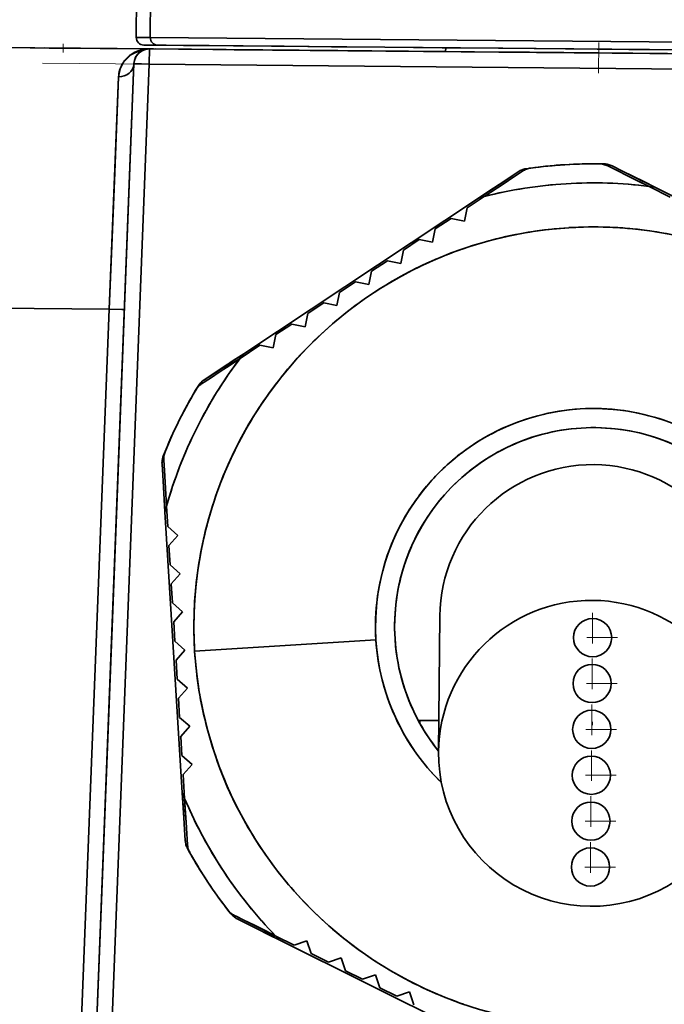
# Model space of a CAD drawing. Extents: x 0 to 420, y 0 to 297.
# Drawn here: x 211 to 213, y 170 to 173 of the extents above; entities that cross this region are included whole.
import ezdxf

# ---------------------------------------------------------------- set-up
doc = ezdxf.new("R2010")
doc.units = 0
doc.linetypes.add('DASHDOT', pattern=[18.5, 12, -3, 0.5, -3])

msp = doc.modelspace()

# ---------------------------------------------------------------- linework, layer by layer
at = {"color": 7, "lineweight": 35}
for p, q in [((211.3976, 172.9145), (211.396, 172.7395)), ((211.3961, 172.7395), (211.3976, 172.9145)), ((211.3976, 172.9145), (211.3961, 172.7395)), ((211.4434, 172.9141), (211.4418, 172.7391)), ((211.4418, 172.7391), (211.4434, 172.9141)), ((211.3961, 172.7395), (211.4418, 172.7391)), ((211.3961, 172.7395), (211.4418, 172.7391)), ((211.4418, 172.7391), (213.9463, 172.7167)), ((213.9463, 172.7167), (211.4418, 172.7391)), ((209.735, 172.7168), (211.4391, 172.7016)), ((211.4391, 172.7016), (209.735, 172.7168)), ((209.735, 172.7168), (211.4391, 172.7016)), ((215.9698, 172.6611), (209.8451, 172.7158)), ((209.8451, 172.7158), (211.1575, 172.7041)), ((211.095, 172.7047), (212.405, 172.693)), ((211.095, 172.7047), (211.1111, 172.7045)), ((211.4385, 172.7016), (211.095, 172.7047)), ((211.1111, 172.7045), (211.1675, 172.704)), ((211.1675, 172.704), (211.2783, 172.703)), ((211.2783, 172.703), (211.4377, 172.7016)), ((211.4666, 172.7138), (211.4208, 172.7142)), ((211.4208, 172.7142), (211.4666, 172.7138)), ((211.4385, 172.7016), (211.4391, 172.7016)), ((211.439, 172.7016), (211.4386, 172.6516)), ((211.4386, 172.6516), (211.439, 172.7016)), ((211.439, 172.7016), (214.3759, 172.6754)), ((214.3759, 172.6754), (211.439, 172.7016)), ((211.4575, 172.7014), (211.5764, 172.7004)), ((214.7199, 172.6723), (211.4575, 172.7014)), ((211.4939, 172.7136), (211.4666, 172.7138)), ((211.4666, 172.7138), (213.9284, 172.6918)), ((211.5503, 172.7131), (211.4939, 172.7136)), ((211.6346, 172.7123), (211.5503, 172.7131)), ((211.5764, 172.7004), (211.7157, 172.6991)), ((211.7451, 172.7113), (211.6346, 172.7123)), ((211.7157, 172.6991), (211.8755, 172.6977)), ((211.8794, 172.7102), (211.7451, 172.7113)), ((212.0348, 172.7088), (211.8794, 172.7102)), ((212.2082, 172.7072), (212.0348, 172.7088)), ((212.396, 172.7055), (212.2082, 172.7072)), ((212.3365, 172.7061), (212.4075, 172.7054)), ((212.5942, 172.7038), (212.396, 172.7055)), ((212.4075, 172.6929), (212.4076, 172.7054)), ((212.4075, 172.6929), (212.4076, 172.7054)), ((212.7989, 172.7019), (212.5942, 172.7038)), ((213.0058, 172.7001), (212.7989, 172.7019)), ((213.2108, 172.6983), (213.0058, 172.7001)), ((211.8419, 172.698), (213.973, 172.679)), ((211.8419, 172.698), (212.4075, 172.6929)), ((211.8419, 172.698), (212.4075, 172.6929)), ((211.8755, 172.6977), (212.0546, 172.6961)), ((212.0546, 172.6961), (212.2509, 172.6943)), ((212.2509, 172.6943), (212.4613, 172.6925)), ((212.4613, 172.6925), (212.6818, 172.6905)), ((212.6818, 172.6905), (212.9075, 172.6885)), ((212.9075, 172.6885), (213.1331, 172.6865)), ((211.3886, 172.6535), (211.2502, 169.0797)), ((211.4386, 172.6516), (211.3002, 169.0792)), ((211.3002, 169.0792), (211.4386, 172.6516)), ((211.3194, 170.8666), (211.3886, 172.6535)), ((211.4386, 172.6516), (211.3886, 172.6535)), ((211.3887, 172.6535), (211.3888, 172.6535)), ((211.3889, 172.6535), (211.3896, 172.6535)), ((211.3896, 172.6535), (211.3924, 172.6534)), ((211.3924, 172.6534), (211.4032, 172.653)), ((211.4032, 172.653), (211.4386, 172.6516)), ((214.3755, 172.6254), (211.4386, 172.6516)), ((214.3755, 172.6254), (211.4386, 172.6516)), ((211.3383, 172.6107), (211.3075, 171.8506)), ((211.3256, 172.2978), (211.3383, 172.6107)), ((212.9101, 172.3259), (212.9253, 172.3257)), ((212.968, 172.304), (212.9371, 172.3194)), ((212.968, 172.304), (212.9371, 172.3194)), ((212.9517, 172.3191), (212.9836, 172.3032)), ((212.9517, 172.3191), (212.9838, 172.3031)), ((212.9836, 172.3032), (212.9517, 172.3191)), ((211.317, 172.0835), (211.3256, 172.2978)), ((212.6304, 172.2831), (212.5986, 172.2621)), ((212.6304, 172.2831), (212.5986, 172.2621)), ((212.5988, 172.2622), (212.6304, 172.2832)), ((212.6148, 172.2803), (212.6448, 172.3001)), ((212.6448, 172.3001), (212.6148, 172.2803)), ((212.6592, 172.3022), (212.6304, 172.2831)), ((212.6592, 172.3022), (212.6304, 172.2831)), ((212.6304, 172.2832), (212.6592, 172.3022)), ((212.6702, 172.3099), (212.6852, 172.312)), ((213.0019, 172.2871), (212.968, 172.304)), ((213.0019, 172.2871), (212.968, 172.304)), ((212.968, 172.304), (213.0022, 172.287)), ((212.9836, 172.3032), (213.0187, 172.2858)), ((213.0187, 172.2858), (212.9836, 172.3032)), ((212.9838, 172.3031), (213.0191, 172.2856)), ((213.0722, 172.2521), (213.0019, 172.2871)), ((213.0369, 172.2697), (213.0019, 172.2871)), ((213.0022, 172.287), (213.037, 172.2697)), ((213.0187, 172.2858), (213.0914, 172.2496)), ((213.0549, 172.2678), (213.0187, 172.2858)), ((213.0191, 172.2856), (213.055, 172.2677)), ((212.5147, 172.2139), (212.582, 172.2586)), ((212.5986, 172.2621), (212.5334, 172.2188)), ((212.582, 172.2586), (212.5486, 172.2364)), ((212.5487, 172.2365), (212.5823, 172.2588)), ((212.5986, 172.2621), (212.5662, 172.2406)), ((212.5663, 172.2406), (212.5988, 172.2622)), ((212.582, 172.2586), (212.6148, 172.2803)), ((212.6148, 172.2803), (212.582, 172.2586)), ((213.0722, 172.2521), (213.0369, 172.2697)), ((213.037, 172.2697), (213.0722, 172.2521)), ((213.0914, 172.2496), (213.0549, 172.2678)), ((213.0721, 172.2522), (213.0914, 172.2496)), ((213.1419, 172.2175), (213.0722, 172.2521)), ((213.1419, 172.2175), (213.0722, 172.2521)), ((213.1419, 172.2175), (213.0722, 172.2521)), ((213.0723, 172.2521), (213.0914, 172.2496)), ((213.0914, 172.2496), (213.9155, 171.8394)), ((213.9155, 171.8394), (213.0914, 172.2496)), ((213.0914, 172.2496), (213.9155, 171.8394)), ((212.5334, 172.2188), (212.4777, 172.1819)), ((212.5334, 172.2188), (212.4777, 172.1819)), ((212.5334, 172.2188), (212.4777, 172.1819)), ((212.5486, 172.2364), (212.5147, 172.2139)), ((212.5147, 172.2139), (212.5334, 172.2188)), ((212.5147, 172.2139), (212.5333, 172.2188)), ((212.5662, 172.2406), (212.5334, 172.2188)), ((212.5334, 172.2188), (212.5663, 172.2406)), ((211.7474, 171.7053), (212.5147, 172.2139)), ((212.5147, 172.2139), (211.7474, 171.7053)), ((211.7474, 171.7053), (212.5147, 172.2139)), ((212.4777, 172.1819), (212.4689, 172.1386)), ((212.4777, 172.1819), (212.4689, 172.1386)), ((212.4256, 172.1474), (212.3735, 172.1129)), ((212.4256, 172.1474), (212.3735, 172.1129)), ((212.4256, 172.1474), (212.3735, 172.1129)), ((212.4689, 172.1386), (212.4256, 172.1474)), ((212.4689, 172.1386), (212.4256, 172.1474)), ((212.4689, 172.1386), (212.4256, 172.1474)), ((212.3735, 172.1129), (212.3647, 172.0695)), ((212.3735, 172.1129), (212.3647, 172.0695)), ((211.3075, 171.8506), (211.317, 172.0835)), ((212.3214, 172.0783), (212.2693, 172.0438)), ((212.3214, 172.0783), (212.2693, 172.0438)), ((212.3214, 172.0783), (212.2693, 172.0438)), ((212.3647, 172.0695), (212.3214, 172.0783)), ((212.3647, 172.0695), (212.3214, 172.0783)), ((212.3647, 172.0695), (212.3214, 172.0783)), ((212.2693, 172.0438), (212.2605, 172.0005)), ((212.2693, 172.0438), (212.2605, 172.0005)), ((212.2172, 172.0093), (212.1651, 171.9747)), ((212.2172, 172.0093), (212.1651, 171.9747)), ((212.2172, 172.0093), (212.1651, 171.9747)), ((212.2605, 172.0005), (212.2172, 172.0093)), ((212.2605, 172.0005), (212.2172, 172.0093)), ((212.2605, 172.0005), (212.2172, 172.0093)), ((212.1651, 171.9747), (212.1563, 171.9314)), ((212.1651, 171.9747), (212.1563, 171.9314)), ((212.113, 171.9402), (212.0609, 171.9057)), ((212.113, 171.9402), (212.0609, 171.9057)), ((212.113, 171.9402), (212.0609, 171.9057)), ((212.1563, 171.9314), (212.113, 171.9402)), ((212.1563, 171.9314), (212.113, 171.9402)), ((212.1563, 171.9314), (212.113, 171.9402)), ((212.0609, 171.9057), (212.0521, 171.8624)), ((212.0609, 171.9057), (212.0521, 171.8624)), ((209.6024, 171.8659), (211.3075, 171.8506)), ((209.6024, 171.8659), (211.3075, 171.8506)), ((212.0088, 171.8711), (211.9567, 171.8366)), ((212.0088, 171.8711), (211.9567, 171.8366)), ((212.0088, 171.8711), (211.9567, 171.8366)), ((212.0521, 171.8624), (212.0088, 171.8711)), ((212.0521, 171.8624), (212.0088, 171.8711)), ((212.0521, 171.8624), (212.0088, 171.8711)), ((211.202, 169.128), (211.3075, 171.8506)), ((211.3075, 171.8506), (211.202, 169.128)), ((211.9567, 171.8366), (211.948, 171.7933)), ((211.9567, 171.8366), (211.948, 171.7933)), ((211.9046, 171.8021), (211.8525, 171.7675)), ((211.9046, 171.8021), (211.8525, 171.7675)), ((211.9046, 171.8021), (211.8525, 171.7675)), ((211.948, 171.7933), (211.9046, 171.8021)), ((211.948, 171.7933), (211.9046, 171.8021)), ((211.948, 171.7933), (211.9046, 171.8021)), ((211.8525, 171.7675), (211.8438, 171.7242)), ((211.8525, 171.7675), (211.8438, 171.7242)), ((211.6797, 171.6605), (211.7474, 171.7053)), ((211.7474, 171.7053), (211.7134, 171.6828)), ((211.7135, 171.6829), (211.7474, 171.7053)), ((211.8004, 171.733), (211.7356, 171.69)), ((211.8004, 171.733), (211.7356, 171.69)), ((211.8004, 171.733), (211.7356, 171.69)), ((211.7356, 171.69), (211.7474, 171.7053)), ((211.7356, 171.6901), (211.7474, 171.7053)), ((211.8438, 171.7242), (211.8004, 171.733)), ((211.8438, 171.7242), (211.8004, 171.733)), ((211.8438, 171.7242), (211.8004, 171.733)), ((211.7356, 171.69), (211.6702, 171.6467)), ((211.7134, 171.6828), (211.6797, 171.6605)), ((211.6801, 171.6607), (211.7135, 171.6829)), ((211.7356, 171.69), (211.7027, 171.6682)), ((211.7028, 171.6683), (211.7356, 171.69)), ((211.6173, 171.6191), (211.6473, 171.639)), ((211.6173, 171.6191), (211.647, 171.6388)), ((211.647, 171.6388), (211.6173, 171.6191)), ((211.6702, 171.6467), (211.6385, 171.6257)), ((211.6702, 171.6467), (211.6385, 171.6257)), ((211.6386, 171.6257), (211.6704, 171.6468)), ((211.647, 171.6388), (211.6797, 171.6605)), ((211.6797, 171.6605), (211.647, 171.6388)), ((211.6473, 171.639), (211.6801, 171.6607)), ((211.7027, 171.6682), (211.6702, 171.6467)), ((211.6704, 171.6468), (211.7028, 171.6683)), ((211.6385, 171.6257), (211.6098, 171.6067)), ((211.6385, 171.6257), (211.6098, 171.6067)), ((211.6098, 171.6067), (211.6386, 171.6257)), ((211.5908, 171.5867), (211.5985, 171.5995)), ((211.5908, 171.5868), (211.5985, 171.5995)), ((211.4846, 171.3707), (211.4902, 171.3848)), ((211.4846, 171.3707), (211.4901, 171.3845)), ((211.4857, 171.3573), (211.4879, 171.3229)), ((211.4857, 171.3573), (211.4879, 171.3229)), ((211.4879, 171.323), (211.4857, 171.3573)), ((211.4825, 171.308), (211.4803, 171.3438)), ((211.4803, 171.3438), (211.4825, 171.308)), ((211.4902, 171.2851), (211.4879, 171.323)), ((211.4879, 171.3229), (211.4902, 171.2849)), ((211.4879, 171.3229), (211.4902, 171.2849)), ((211.4849, 171.2691), (211.4825, 171.3083)), ((211.4849, 171.2687), (211.4825, 171.308)), ((211.4825, 171.308), (211.4849, 171.2687)), ((211.4926, 171.2461), (211.4902, 171.2851)), ((211.4902, 171.2849), (211.495, 171.2067)), ((211.4902, 171.2849), (211.4926, 171.246)), ((211.4874, 171.2288), (211.4849, 171.2691)), ((211.4899, 171.1881), (211.4849, 171.2687)), ((211.4849, 171.2687), (211.4874, 171.2287)), ((211.4899, 171.1881), (211.4874, 171.2288)), ((211.4874, 171.2287), (211.4899, 171.1881)), ((211.495, 171.2067), (211.4926, 171.2461)), ((211.4926, 171.246), (211.495, 171.2067)), ((211.4899, 171.1881), (211.4951, 171.2068)), ((211.4899, 171.1881), (211.495, 171.2066)), ((211.5467, 170.2693), (211.4899, 171.1881)), ((211.5467, 170.2693), (211.4899, 171.1881)), ((211.495, 171.2067), (211.4992, 171.14)), ((211.495, 171.2067), (211.4992, 171.14)), ((211.4992, 171.14), (211.5323, 171.1108)), ((211.4992, 171.14), (211.5323, 171.1108)), ((211.5323, 171.1108), (211.503, 171.0777)), ((211.5323, 171.1108), (211.503, 171.0777)), ((211.503, 171.0777), (211.5069, 171.0153)), ((211.503, 171.0777), (211.5069, 171.0153)), ((211.5069, 171.0153), (211.54, 170.986)), ((211.5069, 171.0153), (211.54, 170.986)), ((211.54, 170.986), (211.5107, 170.9529)), ((211.54, 170.986), (211.5107, 170.9529)), ((211.5107, 170.9529), (211.5146, 170.8905)), ((211.5107, 170.9529), (211.5146, 170.8905)), ((211.2848, 169.9731), (211.3194, 170.8666)), ((211.5146, 170.8905), (211.5477, 170.8613)), ((211.5146, 170.8905), (211.5477, 170.8613)), ((211.5477, 170.8613), (211.5184, 170.8281)), ((211.5477, 170.8613), (211.5184, 170.8281)), ((212.3883, 170.847), (212.3843, 170.4032)), ((211.5184, 170.8281), (211.5223, 170.7657)), ((211.5184, 170.8281), (211.5223, 170.7657)), ((211.5869, 170.7329), (212.1796, 170.7696)), ((212.1796, 170.7696), (211.5869, 170.7329)), ((211.5223, 170.7657), (211.5554, 170.7365)), ((211.5223, 170.7657), (211.5554, 170.7365)), ((211.5554, 170.7365), (211.5262, 170.7034)), ((211.5554, 170.7365), (211.5262, 170.7034)), ((211.5262, 170.7034), (211.53, 170.641)), ((211.5262, 170.7034), (211.53, 170.641)), ((211.53, 170.641), (211.5631, 170.6117)), ((211.53, 170.641), (211.5631, 170.6117)), ((211.5631, 170.6117), (211.5339, 170.5786)), ((211.5631, 170.6117), (211.5339, 170.5786)), ((211.5339, 170.5786), (211.5377, 170.5162)), ((211.5339, 170.5786), (211.5377, 170.5162)), ((211.5377, 170.5162), (211.5708, 170.487)), ((211.5377, 170.5162), (211.5708, 170.487)), ((211.5708, 170.487), (211.5416, 170.4539)), ((211.5708, 170.487), (211.5416, 170.4539)), ((212.3852, 170.5056), (212.318, 170.5061)), ((212.3852, 170.5056), (212.318, 170.5061)), ((212.323, 170.5061), (212.3229, 170.4971)), ((212.3229, 170.4971), (212.323, 170.5061)), ((211.5416, 170.4539), (211.5454, 170.3915)), ((211.5416, 170.4539), (211.5454, 170.3915)), ((212.3736, 170.4198), (212.3843, 170.406)), ((211.5454, 170.3915), (211.5786, 170.3622)), ((211.5454, 170.3915), (211.5786, 170.3622)), ((211.5786, 170.3622), (211.5493, 170.3291)), ((211.5786, 170.3622), (211.5493, 170.3291)), ((211.5493, 170.3291), (211.5541, 170.2514)), ((211.5493, 170.3291), (211.5541, 170.2514)), ((211.5541, 170.2514), (211.5467, 170.2693)), ((211.5517, 170.1883), (211.5467, 170.2693)), ((211.554, 170.2516), (211.5467, 170.2693)), ((211.5467, 170.2693), (211.5492, 170.2286)), ((211.5492, 170.2286), (211.5517, 170.1883)), ((211.5541, 170.2514), (211.5589, 170.1731)), ((211.5541, 170.2514), (211.5565, 170.212)), ((211.5542, 170.1492), (211.5517, 170.1883)), ((211.5517, 170.1883), (211.5542, 170.1492)), ((211.5589, 170.1733), (211.5565, 170.2122)), ((211.5565, 170.212), (211.5589, 170.1731)), ((211.5613, 170.1352), (211.5589, 170.1733)), ((211.5589, 170.1731), (211.5613, 170.1352)), ((211.5589, 170.1731), (211.5613, 170.1352)), ((211.5564, 170.1136), (211.5542, 170.1492)), ((211.5542, 170.1492), (211.5564, 170.1136)), ((211.5613, 170.1352), (211.5634, 170.1008)), ((211.5613, 170.1352), (211.5634, 170.1008)), ((211.571, 170.0746), (211.5639, 170.0874)), ((211.5639, 170.0874), (211.5712, 170.0742)), ((211.2502, 169.0797), (211.2848, 169.9731)), ((211.7051, 169.8744), (211.6957, 169.8863)), ((211.6959, 169.8862), (211.7051, 169.8744)), ((211.7173, 169.8687), (211.7481, 169.8533)), ((211.7173, 169.8687), (211.7481, 169.8533)), ((211.7481, 169.8533), (211.7226, 169.866)), ((211.7584, 169.8412), (211.7263, 169.8572)), ((211.7582, 169.8414), (211.7263, 169.8572)), ((211.7263, 169.8572), (211.7584, 169.8412)), ((211.7481, 169.8533), (211.7823, 169.8363)), ((211.7481, 169.8533), (211.7823, 169.8363)), ((211.7821, 169.8365), (211.7481, 169.8533)), ((211.7933, 169.8239), (211.7582, 169.8414)), ((211.7936, 169.8237), (211.7584, 169.8412)), ((211.7584, 169.8412), (211.7936, 169.8237)), ((211.817, 169.819), (211.7821, 169.8365)), ((211.7823, 169.8363), (211.8524, 169.8015)), ((211.7823, 169.8363), (211.8171, 169.819)), ((211.8294, 169.8059), (211.7933, 169.8239)), ((211.8659, 169.7877), (211.7936, 169.8237)), ((211.7936, 169.8237), (211.8295, 169.8058)), ((211.8524, 169.8015), (211.817, 169.819)), ((211.8171, 169.819), (211.8524, 169.8015)), ((211.8659, 169.7877), (211.8294, 169.8059)), ((211.8295, 169.8058), (211.8659, 169.7877)), ((211.8659, 169.7877), (211.8523, 169.8015)), ((211.8524, 169.8015), (211.9122, 169.7717)), ((211.8524, 169.8015), (211.9122, 169.7717)), ((211.8659, 169.7877), (211.8524, 169.8014)), ((212.6901, 169.3775), (211.8659, 169.7877)), ((212.6901, 169.3775), (211.8659, 169.7877)), ((211.9122, 169.7717), (211.9541, 169.7857)), ((211.9122, 169.7717), (211.9541, 169.7857)), ((211.9541, 169.7857), (211.9681, 169.7438)), ((211.9541, 169.7857), (211.9681, 169.7438)), ((211.9681, 169.7438), (212.0241, 169.716)), ((211.9681, 169.7438), (212.0241, 169.716)), ((212.0241, 169.716), (212.066, 169.73)), ((212.0241, 169.716), (212.066, 169.73)), ((212.066, 169.73), (212.08, 169.6881)), ((212.066, 169.73), (212.08, 169.6881)), ((212.08, 169.6881), (212.136, 169.6603)), ((212.08, 169.6881), (212.136, 169.6603)), ((212.136, 169.6603), (212.1779, 169.6743)), ((212.136, 169.6603), (212.1779, 169.6743)), ((212.1779, 169.6743), (212.1919, 169.6324)), ((212.1779, 169.6743), (212.1919, 169.6324)), ((212.1919, 169.6324), (212.2479, 169.6046)), ((212.1919, 169.6324), (212.2479, 169.6046)), ((212.2479, 169.6046), (212.2898, 169.6186)), ((212.2479, 169.6046), (212.2898, 169.6186)), ((212.2898, 169.6186), (212.3038, 169.5767)), ((212.2898, 169.6186), (212.3038, 169.5767))]:
    msp.add_line(p, q, dxfattribs=at)
at = {"color": 7, "linetype": 'DASHDOT', "lineweight": 13, "ltscale": 0.003283}
msp.add_line((212.9069, 172.6228), (212.9081, 172.7541), dxfattribs=at)
at = {"color": 7, "linetype": 'DASHDOT', "lineweight": 13, "ltscale": 0.00070346}
msp.add_line((211.1574, 172.69), (211.1577, 172.7182), dxfattribs=at)
at = {"color": 7, "linetype": 'DASHDOT', "lineweight": 13, "ltscale": 0.089628}
msp.add_line((211.0897, 172.6547), (214.6747, 172.6227), dxfattribs=at)
at = {"color": 7, "linetype": 'DASHDOT', "lineweight": 13, "ltscale": 0.004062}
for p, q in [((212.8877, 170.8582), (212.8877, 170.6958)), ((212.8863, 170.7083), (212.8863, 170.5458)), ((212.9676, 170.627), (212.8051, 170.627)), ((212.885, 170.5583), (212.885, 170.3958)), ((212.9662, 170.477), (212.8037, 170.477)), ((212.8837, 170.4083), (212.8837, 170.2458)), ((212.8823, 170.2583), (212.8823, 170.0958)), ((212.881, 170.1083), (212.881, 169.9458))]:
    msp.add_line(p, q, dxfattribs=at)
at = {"color": 7, "linetype": 'DASHDOT', "lineweight": 13, "ltscale": 0.004063}
for p, q in [((212.9689, 170.777), (212.8064, 170.777)), ((212.9649, 170.327), (212.8024, 170.327)), ((212.9636, 170.177), (212.8011, 170.177)), ((212.9622, 170.027), (212.7997, 170.027))]:
    msp.add_line(p, q, dxfattribs=at)
at = {"color": 7, "linetype": 'DASHDOT', "lineweight": 13, "ltscale": 0.000270844}
msp.add_line((212.8878, 170.4911), (212.8878, 170.502), dxfattribs=at)
at = {"color": 7, "lineweight": 35}
for points in [[(211.4391, 172.7016), (211.4074, 172.697), (211.3781, 172.6826), (211.3541, 172.6582), (211.3432, 172.6366), (211.3383, 172.6107)], [(211.3075, 171.8506), (211.3525, 171.8496), (211.3569, 171.8498), (211.3573, 171.8499), (211.3575, 171.85)], [(211.3075, 171.8506), (211.3484, 171.8496), (211.3571, 171.8499), (211.3574, 171.8499), (211.3575, 171.85)]]:
    msp.add_lwpolyline(points, dxfattribs=at)
for centre in [(212.8877, 170.777), (212.8863, 170.627), (212.885, 170.477), (212.8837, 170.327), (212.8823, 170.177), (212.881, 170.027)]:
    msp.add_circle(centre, 0.0625, dxfattribs=at)
for centre, radius, start, end in [((211.421, 172.7393), 0.025, 179.4881, 269.4882), ((211.4211, 172.7392), 0.025, 179.4722, 269.4722), ((211.4211, 172.7392), 0.025, 179.4722, 269.4722), ((211.4668, 172.7388), 0.025, 179.4571, 269.4571), ((211.4668, 172.7388), 0.025, 179.4836, 224.4471), ((211.4386, 172.6516), 0.05, 89.4881, 177.782), ((211.4386, 172.6516), 0.05, 89.4863, 177.7853), ((211.4386, 172.6516), 0.05, 89.4881, 155.7736), ((211.4386, 172.6516), 0.05, 89.4881, 133.6351), ((211.438, 172.5969), 0.1047, 98.7658, 108.1887), ((211.4381, 172.5959), 0.1057, 89.49, 98.7649), ((211.4668, 172.7388), 0.025, 224.4502, 269.4802), ((211.4335, 172.6042), 0.096, 128.0126, 150.4453), ((211.437, 172.5996), 0.1018, 108.1471, 127.9823), ((211.4386, 172.6516), 0.05, 155.7086, 177.7818), ((211.4386, 172.6516), 0.05, 155.7151, 177.7798), ((211.4386, 172.6516), 0.05, 155.7736, 177.7807), ((211.4386, 172.6516), 0.05, 133.6632, 155.7151), ((211.4386, 172.6516), 0.05, 133.6351, 155.7085), ((211.4298, 172.6067), 0.0916, 150.6742, 177.4673), ((212.8907, 170.8135), 1.5125, 88.691, 98.3841), ((212.8907, 170.8135), 1.5125, 88.691, 98.3841), ((212.8907, 170.8135), 1.5125, 89.2659, 97.8092), ((212.8907, 170.8135), 1.5125, 89.2659, 97.8092), ((212.8907, 170.8135), 1.5125, 89.2659, 97.8092), ((212.9093, 172.2634), 0.0625, 76.5492, 89.2659), ((212.9093, 172.2635), 0.0624, 76.5409, 89.2755), ((212.9093, 172.2635), 0.0624, 76.5409, 89.2755), ((212.9093, 172.2634), 0.0625, 63.5376, 76.5492), ((212.909, 172.2626), 0.0633, 63.6175, 76.4555), ((212.909, 172.2626), 0.0633, 63.6175, 76.4555), ((212.9238, 172.2632), 0.0625, 76.2522, 88.691), ((212.9238, 172.2632), 0.0624, 76.2447, 88.6997), ((212.9238, 172.2632), 0.0624, 76.2447, 88.6997), ((212.9235, 172.2623), 0.0634, 63.62, 76.154), ((212.9238, 172.2632), 0.0625, 63.5376, 76.2522), ((212.9235, 172.2623), 0.0634, 63.62, 76.154), ((212.6797, 172.2473), 0.0634, 110.9211, 123.4552), ((212.6793, 172.248), 0.0625, 110.8229, 123.5376), ((212.6797, 172.2473), 0.0634, 110.9211, 123.4552), ((212.6793, 172.2481), 0.0624, 98.3755, 110.8304), ((212.6793, 172.248), 0.0625, 98.3841, 110.8229), ((212.6793, 172.2481), 0.0624, 98.3755, 110.8304), ((212.6941, 172.2493), 0.0633, 110.6196, 123.4576), ((212.6941, 172.2493), 0.0633, 110.6196, 123.4576), ((212.6937, 172.2501), 0.0625, 110.5259, 123.5376), ((212.6937, 172.2502), 0.0624, 97.7996, 110.5342), ((212.6937, 172.2502), 0.0624, 97.7996, 110.5342), ((212.6937, 172.2501), 0.0625, 97.8092, 110.5259), ((212.8907, 170.8135), 1.45, 82.809, 104.2661), ((212.8902, 170.8166), 1.447, 93.5263, 104.2774), ((212.8908, 170.8166), 1.447, 82.7977, 93.5488), ((212.8907, 170.8135), 1.3062, 3.5376, 183.5376), ((212.8908, 170.8166), 1.3032, 82.2746, 93.5505), ((212.8902, 170.8165), 1.3032, 93.5246, 104.8006), ((212.8914, 170.8165), 1.3032, 71.0246, 82.3005), ((212.8896, 170.8164), 1.3032, 104.7746, 116.0506), ((212.8891, 170.8161), 1.3032, 116.0246, 127.3005), ((212.8887, 170.8158), 1.3032, 127.2746, 138.5506), ((212.8907, 170.8135), 1.45, 142.809, 164.2661), ((212.8881, 170.8152), 1.447, 142.7977, 153.5488), ((212.8907, 170.8135), 1.45, 142.809, 153.5376), ((212.8883, 170.8153), 1.3032, 138.5246, 149.8006), ((211.6518, 171.5671), 0.0624, 136.2447, 148.6997), ((211.6519, 171.567), 0.0625, 136.2522, 148.691), ((211.6518, 171.5671), 0.0624, 136.2447, 148.6997), ((211.6444, 171.5546), 0.0625, 123.5376, 136.5492), ((211.6449, 171.5539), 0.0633, 123.6175, 136.4555), ((211.6449, 171.5539), 0.0633, 123.6175, 136.4555), ((211.6524, 171.5663), 0.0634, 123.62, 136.154), ((211.6519, 171.567), 0.0625, 123.5376, 136.2522), ((211.6524, 171.5663), 0.0634, 123.62, 136.154), ((212.8907, 170.8135), 1.5125, 148.691, 158.3841), ((212.8907, 170.8135), 1.5125, 149.2659, 157.8092), ((212.8907, 170.8135), 1.5125, 149.2659, 157.8092), ((212.8907, 170.8135), 1.5125, 149.2659, 157.8092), ((211.6443, 171.5546), 0.0624, 136.5409, 149.2755), ((211.6443, 171.5546), 0.0624, 136.5409, 149.2755), ((211.6444, 171.5546), 0.0625, 136.5492, 149.2659), ((212.8907, 170.8135), 0.7125, 3.5376, 183.5376), ((212.8904, 170.8152), 0.7109, 93.5246, 104.8006), ((212.8908, 170.8152), 0.7109, 82.2746, 93.5505), ((212.8911, 170.8151), 0.7109, 71.0246, 82.3005), ((212.8901, 170.8151), 0.7109, 104.7746, 116.0506), ((212.8879, 170.8146), 1.447, 153.5263, 164.2774), ((212.888, 170.8148), 1.3032, 149.7746, 161.0505), ((212.8907, 170.8135), 0.65, 3.5376, 183.5376), ((212.8898, 170.8149), 0.7109, 116.0246, 127.3005), ((212.8905, 170.815), 0.6485, 93.5246, 104.8006), ((212.8908, 170.815), 0.6485, 82.2746, 93.5505), ((212.8911, 170.815), 0.6485, 71.0246, 82.3005), ((212.8902, 170.815), 0.6485, 104.7746, 116.0506), ((212.8913, 170.8149), 0.6485, 59.7746, 71.0506), ((211.548, 171.3612), 0.0624, 157.7996, 170.5342), ((211.5481, 171.3612), 0.0625, 157.8092, 170.5259), ((212.8896, 170.8148), 0.7109, 127.2746, 138.5506), ((212.8899, 170.8148), 0.6485, 116.0246, 127.3005), ((211.5436, 171.3477), 0.0634, 170.9211, 183.4551), ((211.5427, 171.3477), 0.0625, 170.8229, 183.5376), ((211.5436, 171.3477), 0.0634, 170.9211, 183.4551), ((211.5427, 171.3477), 0.0625, 158.3841, 170.8229), ((211.5426, 171.3477), 0.0624, 158.3755, 170.8304), ((211.549, 171.3612), 0.0633, 170.6196, 183.4576), ((211.549, 171.3612), 0.0633, 170.6196, 183.4576), ((211.5481, 171.3612), 0.0625, 170.5259, 183.5376), ((212.8883, 170.8426), 0.5, 359.4881, 179.4881), ((212.8897, 170.8146), 0.6485, 127.2746, 138.5506), ((212.8894, 170.8145), 0.7109, 138.5246, 149.8006), ((212.8878, 170.8142), 1.3032, 161.0246, 172.3006), ((212.8895, 170.8144), 0.6485, 138.5246, 149.8006), ((212.8892, 170.8142), 0.7109, 149.7746, 161.0505), ((212.8893, 170.8142), 0.6485, 149.7746, 161.0505), ((212.8891, 170.8139), 0.7109, 161.0246, 172.3006), ((212.8893, 170.8139), 0.6485, 161.0246, 172.3006), ((212.8877, 170.8137), 1.3032, 172.2746, 183.5505), ((212.8891, 170.8136), 0.7109, 172.2746, 183.5505), ((212.8892, 170.8136), 0.6485, 172.2746, 183.5505), ((212.8843, 170.3988), 0.5, 359.4853, 179.4845), ((212.8907, 170.8135), 1.3062, 183.5376, 3.5376), ((212.8891, 170.8133), 0.7109, 183.5246, 194.8006), ((212.8907, 170.8135), 0.7125, 183.5376, 225.7471), ((212.8907, 170.8135), 0.65, 183.5376, 218.8277), ((212.8892, 170.8133), 0.6485, 183.5246, 194.8006), ((212.8877, 170.8131), 1.3032, 183.5246, 194.8006), ((212.8893, 170.813), 0.6485, 194.7746, 206.0506), ((212.8892, 170.813), 0.7109, 194.7746, 206.0506), ((212.8894, 170.8128), 0.6485, 206.0246, 217.3005), ((212.8879, 170.8125), 1.3032, 194.7746, 206.0506), ((212.8893, 170.8127), 0.7109, 206.0246, 217.3005), ((212.8894, 170.8123), 0.7107, 217.2737, 225.7511), ((212.8843, 170.3987), 0.5, 179.4842, 359.4889), ((212.888, 170.8121), 1.447, 202.7977, 213.5488), ((212.8907, 170.8135), 1.45, 202.809, 224.2661), ((212.8881, 170.812), 1.3032, 206.0246, 217.3005), ((211.6196, 170.1176), 0.0634, 183.62, 196.154), ((211.6187, 170.1174), 0.0625, 183.5376, 196.2522), ((211.6196, 170.1176), 0.0634, 183.62, 196.154), ((211.6187, 170.1174), 0.0624, 196.2447, 208.6997), ((211.6187, 170.1174), 0.0625, 196.2522, 208.691), ((211.6187, 170.1174), 0.0624, 196.2447, 208.6997), ((211.6258, 170.1047), 0.0625, 183.5376, 196.5492), ((211.6266, 170.1048), 0.0633, 183.6175, 196.4555), ((211.6266, 170.1048), 0.0633, 183.6175, 196.4555), ((212.8907, 170.8135), 1.5125, 208.691, 218.3841), ((211.6258, 170.1047), 0.0625, 196.5492, 209.2659), ((211.6257, 170.1047), 0.0624, 196.5409, 209.2755), ((211.6257, 170.1047), 0.0624, 196.5409, 209.2755), ((212.8907, 170.8135), 1.5125, 209.2659, 217.8092), ((212.8907, 170.8135), 1.5125, 209.2659, 217.8092), ((212.8907, 170.8135), 1.5125, 209.2659, 217.8092), ((212.8883, 170.8116), 1.447, 213.5263, 224.2774), ((212.8885, 170.8115), 1.3032, 217.2746, 228.5506), ((211.7451, 169.9246), 0.0624, 217.7996, 230.5342), ((211.7451, 169.9246), 0.0624, 217.7996, 230.5342), ((211.7451, 169.9247), 0.0625, 217.8092, 230.5259), ((211.754, 169.9131), 0.0624, 218.3755, 230.8304), ((211.7541, 169.9132), 0.0625, 218.3841, 230.8229), ((211.754, 169.9131), 0.0624, 218.3755, 230.8304), ((211.7456, 169.9254), 0.0633, 230.6196, 243.4576), ((211.7451, 169.9247), 0.0625, 230.5259, 243.5376), ((211.7541, 169.9132), 0.0625, 230.8229, 243.5376), ((211.7546, 169.914), 0.0634, 230.9211, 243.4551), ((212.8889, 170.8111), 1.3032, 228.5246, 239.8006), ((212.8895, 170.8108), 1.3032, 239.7746, 251.0505)]:
    msp.add_arc(centre, radius, start, end, dxfattribs=at)
for start_param, end_param in [(4.739062, 6.240158), (4.739064, 6.240162)]:
    msp.add_ellipse((211.3387, 172.6555), major_axis=(0.05, -0.0019), ratio=0.895036, start_param=start_param, end_param=end_param, dxfattribs=at)

doc.saveas('drawing.dxf')
